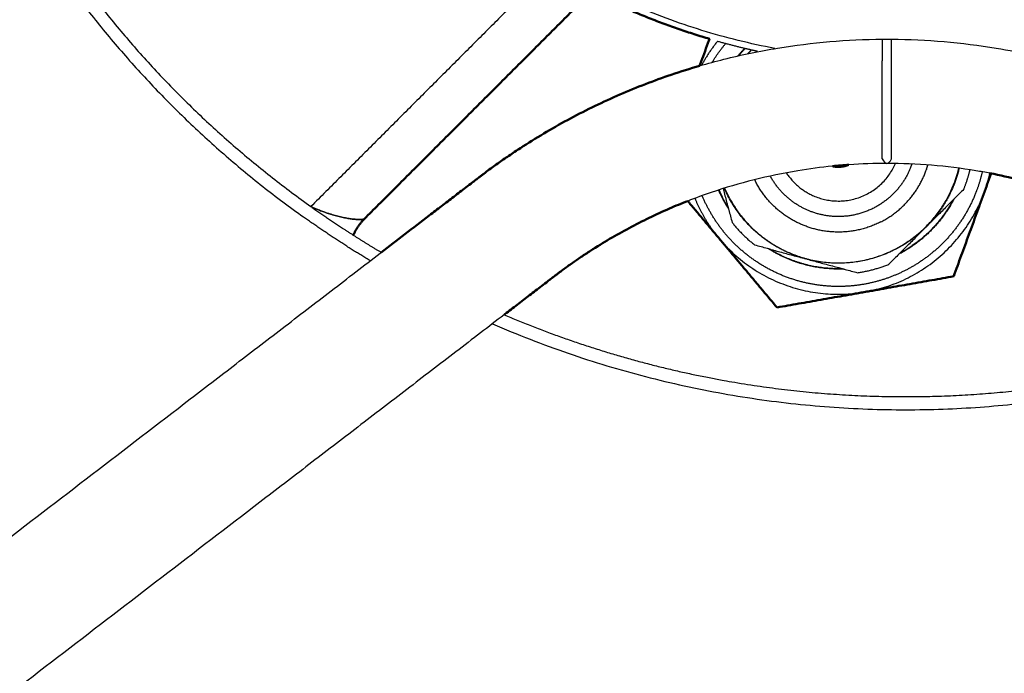
# Model space of a CAD drawing. Units: millimetres. Extents: x 0 to 1907, y 0 to 2179.
# Drawn here: x 416 to 448, y 1389 to 1410 of the extents above; entities that cross this region are included whole.
import ezdxf

# ---------------------------------------------------------------- set-up
doc = ezdxf.new("R2010")
doc.units = ezdxf.units.MM
doc.header["$MEASUREMENT"] = 0
doc.layers.add('PROIEZIONI 2D$Visible$Curves', color=7, linetype='Continuous', true_color=0x000000)
doc.layers.add('PROIEZIONI 2D$Visible$SceneSilhouetteCurves', color=7, linetype='Continuous', lineweight=50, true_color=0x000000)

msp = doc.modelspace()

# ---------------------------------------------------------------- linework, layer by layer
at = {"layer": 'PROIEZIONI 2D$Visible$Curves', "color": 59, "lineweight": -3, "true_color": 0x664c28}
for points, weights in [([(440.293, 1408.948), (430.505, 1410.837), (425.414, 1419.407)], [0.85836778688, 0.830368084281, 0.965209846923]), ([(416.294, 1412.855), (419.795, 1407.327), (425.123, 1403.529)], [0.891561922467, 0.856752699275, 0.854907565693]), ([(438.45, 1409.186), (438.887, 1409.064), (439.328, 1408.959)], [0.912044660675, 0.916907094812, 0.922173747658]), ([(439.328, 1408.959), (439.335, 1408.957), (439.342, 1408.956)], [0.922173747658, 0.922253652621, 0.922333650629]), ([(439.342, 1408.956), (439.538, 1408.909), (439.735, 1408.866)], [0.922333650629, 0.924700878335, 0.92714957952]), ([(425.364, 1403.865), (425.365, 1403.863), (425.367, 1403.862)], [0.73396586601, 0.733964951687, 0.733964040659]), ([(427.272, 1402.119), (426.17, 1402.783), (425.123, 1403.529)], [0.855730398497, 0.854762970571, 0.855063381274]), ([(431.201, 1400.093), (440.582, 1396.018), (450.635, 1397.895)], [0.862360746939, 0.887927778164, 1])]:
    msp.add_rational_spline(points, weights, degree=2, dxfattribs=at)
for points, weights, knots in [([(415.684, 1414.668), (416.263, 1413.631), (416.914, 1412.639), (420.315, 1407.459), (425.362, 1403.866)], [0.77771997958, 0.770927471597, 0.765183370443, 0.736542344503, 0.733966624321], [166.743172, 166.743172, 166.743172, 169.027093, 169.027093, 181.378804, 181.378804, 181.378804]), ([(425.367, 1403.862), (425.865, 1403.507), (426.376, 1403.172), (426.992, 1402.767), (427.625, 1402.39)], [0.733964040659, 0.733712096923, 0.733712096923, 0.733712096923, 0.734077901862], [181.385015, 181.385015, 181.385015, 182.599375, 182.599375, 184.062631, 184.062631, 184.062631]), ([(431.582, 1400.383), (435.078, 1398.895), (438.82, 1398.241), (444.868, 1397.184), (450.89, 1398.373)], [0.739634002928, 0.747363833942, 0.765183370443, 0.795846305264, 0.856384598363], [188.486814, 188.486814, 188.486814, 196.171656, 196.171656, 208.363595, 208.363595, 208.363595])]:
    msp.add_rational_spline(points, weights, degree=2, knots=knots, dxfattribs=at)
at = {"layer": 'PROIEZIONI 2D$Visible$Curves', "color": 59, "lineweight": -3, "true_color": 0x664b21}
for points in [[(433.018, 1411.521), (429.19, 1407.693), (425.363, 1403.866)], [(425.363, 1403.866), (425.362, 1403.865), (425.361, 1403.865)]]:
    msp.add_open_spline(points, degree=2, dxfattribs=at)
at = {"layer": 'PROIEZIONI 2D$Visible$Curves', "color": 59, "true_color": 0x664b21}
for points, degree in [([(427.085, 1403.47), (430.735, 1407.119), (434.384, 1410.769)], 2), ([(427.085, 1403.47), (427.084, 1403.469), (427.082, 1403.468), (427.081, 1403.468)], 3)]:
    msp.add_open_spline(points, degree=degree, dxfattribs=at)
at = {"layer": 'PROIEZIONI 2D$Visible$Curves', "color": 59, "true_color": 0x664c28}
msp.add_rational_spline([(434.384, 1410.769), (436.219, 1409.84), (438.192, 1409.26)], [0.857065499309, 0.852046826241, 0.854199650812], degree=2, dxfattribs=at)
at = {"layer": 'PROIEZIONI 2D$Visible$Curves', "color": 151, "lineweight": -3, "true_color": 0x66b2ff}
for points, knots in [([(437.873, 1408.394), (438.131, 1408.469), (438.391, 1408.539), (438.652, 1408.605), (439.223, 1408.748), (439.8, 1408.867), (440.381, 1408.963), (441.494, 1409.147), (442.622, 1409.244), (443.75, 1409.251)], [39.858094, 39.858094, 39.858094, 39.858094, 40.66458, 40.66458, 40.66458, 42.432114, 42.432114, 42.432114, 45.820252, 45.820252, 45.820252, 45.820252]), ([(443.75, 1409.251), (443.75, 1409.251), (443.75, 1409.047), (443.75, 1408.645), (443.75, 1408.558)], [5.81426, 5.81426, 5.81426, 5.81426, 7.262601, 7.624249, 7.624249, 7.624249, 7.624249]), ([(444.05, 1409.251), (445.178, 1409.244), (446.306, 1409.147), (447.419, 1408.963), (447.817, 1408.898), (448.213, 1408.821), (448.607, 1408.733)], [0.149876, 0.149876, 0.149876, 0.149876, 3.538014, 3.538014, 3.538014, 4.749385, 4.749385, 4.749385, 4.749385]), ([(444.05, 1408.55), (444.05, 1408.64), (444.05, 1409.045), (444.05, 1409.251), (444.05, 1409.251)], [-7.635086, -7.635086, -7.635086, -7.635086, -7.262591, -5.813851, -5.813851, -5.813851, -5.813851]), ([(443.75, 1405.401), (443.75, 1405.576), (443.75, 1406.228), (443.75, 1407.552), (443.75, 1408.297), (443.75, 1408.558)], [0, 0, 0, 0, 1.45252, 2.90504, 3.995912, 3.995912, 3.995912, 3.995912]), ([(444.05, 1405.401), (444.05, 1405.575), (444.05, 1406.228), (444.05, 1407.464), (444.05, 1408.141), (444.05, 1408.359)], [0, 0, 0, 0, 1.452518, 2.905037, 3.732342, 3.732342, 3.732342, 3.732342]), ([(442.147, 1405.164), (441.774, 1405.127), (441.403, 1405.078), (441.034, 1405.017), (440.56, 1404.939), (440.09, 1404.841), (439.624, 1404.725), (439.159, 1404.608), (438.698, 1404.472), (438.243, 1404.318), (437.99, 1404.232), (437.739, 1404.141), (437.49, 1404.043)], [1.758424, 1.758424, 1.758424, 1.758424, 2.882813, 2.882813, 2.882813, 4.323019, 4.323019, 4.323019, 5.763225, 5.763225, 5.763225, 6.565157, 6.565157, 6.565157, 6.565157]), ([(447.217, 1404.936), (447.067, 1404.965), (446.917, 1404.992), (446.766, 1405.017), (445.819, 1405.173), (444.86, 1405.252), (443.9, 1405.252)], [40.010238, 40.010238, 40.010238, 40.010238, 40.468379, 40.468379, 40.468379, 43.351192, 43.351192, 43.351192, 43.351192]), ([(405.5, 1385.413), (406.552, 1386.221), (407.604, 1387.028), (408.656, 1387.835), (409.708, 1388.643), (410.761, 1389.45), (411.813, 1390.257), (412.865, 1391.064), (413.917, 1391.872), (414.969, 1392.679), (416.021, 1393.486), (417.073, 1394.294), (418.126, 1395.101), (419.178, 1395.908), (420.23, 1396.716), (421.282, 1397.523), (421.808, 1397.927), (422.334, 1398.33), (422.86, 1398.734), (423.386, 1399.137), (423.912, 1399.541), (424.438, 1399.945), (424.964, 1400.348), (425.491, 1400.752), (426.017, 1401.156), (426.28, 1401.358), (426.543, 1401.559), (426.806, 1401.761), (427.069, 1401.963), (427.332, 1402.165), (427.595, 1402.367), (427.606, 1402.375), (427.616, 1402.383), (427.627, 1402.392)], [0, 0, 0, 0, 3.978508, 3.978508, 3.978508, 7.957025, 7.957025, 7.957025, 11.935541, 11.935541, 11.935541, 15.914057, 15.914057, 15.914057, 19.892574, 19.892574, 19.892574, 21.881832, 21.881832, 21.881832, 23.87109, 23.87109, 23.87109, 25.860348, 25.860348, 25.860348, 26.854977, 26.854977, 26.854977, 27.849606, 27.849606, 27.849606, 27.890506, 27.890506, 27.890506, 27.890506]), ([(431.581, 1400.384), (431.327, 1400.189), (431.073, 1399.994), (430.819, 1399.799), (430.556, 1399.597), (430.293, 1399.395), (430.03, 1399.194), (429.767, 1398.992), (429.504, 1398.79), (429.241, 1398.588), (428.978, 1398.386), (428.715, 1398.184), (428.452, 1397.983), (427.926, 1397.579), (427.4, 1397.175), (426.874, 1396.772), (426.348, 1396.368), (425.822, 1395.964), (425.296, 1395.561), (424.77, 1395.157), (424.243, 1394.753), (423.717, 1394.35), (422.665, 1393.542), (421.613, 1392.735), (420.561, 1391.928), (419.509, 1391.121), (418.457, 1390.313), (417.405, 1389.506), (416.352, 1388.699), (415.3, 1387.891), (414.248, 1387.084), (413.196, 1386.277), (412.144, 1385.469), (411.092, 1384.662), (410.04, 1383.855), (408.987, 1383.048), (407.935, 1382.24)], [13.546513, 13.546513, 13.546513, 13.546513, 14.506949, 14.506949, 14.506949, 15.501578, 15.501578, 15.501578, 16.496207, 16.496207, 16.496207, 17.490836, 17.490836, 17.490836, 19.480094, 19.480094, 19.480094, 21.469352, 21.469352, 21.469352, 23.45861, 23.45861, 23.45861, 27.437127, 27.437127, 27.437127, 31.415643, 31.415643, 31.415643, 35.394159, 35.394159, 35.394159, 39.372676, 39.372676, 39.372676, 43.351192, 43.351192, 43.351192, 43.351192])]:
    msp.add_open_spline(points, degree=3, knots=knots, dxfattribs=at)
at = {"layer": 'PROIEZIONI 2D$Visible$Curves', "color": 250, "true_color": 0x1f1f1f}
for points, knots in [([(438.189, 1409.261), (438.172, 1409.216), (438.156, 1409.17), (438.139, 1409.124), (438.098, 1409.011), (438.057, 1408.898), (438.015, 1408.784), (437.974, 1408.67), (437.932, 1408.556), (437.891, 1408.442), (437.885, 1408.427), (437.88, 1408.411), (437.874, 1408.396)], [1.3178543, 1.3178543, 1.3178543, 1.3178543, 1.4655998, 1.4655998, 1.4655998, 1.8316944, 1.8316944, 1.8316944, 2.1977, 2.1977, 2.1977, 2.2466081, 2.2466081, 2.2466081, 2.2466081]), ([(447.037, 1404.333), (447.058, 1404.39), (447.079, 1404.448), (447.1, 1404.505), (447.121, 1404.563), (447.142, 1404.62), (447.162, 1404.677), (447.183, 1404.735), (447.204, 1404.792), (447.225, 1404.849), (447.235, 1404.876), (447.244, 1404.903), (447.254, 1404.929)], [0, 0, 0, 0, 0.1834748, 0.1834748, 0.1834748, 0.3669027, 0.3669027, 0.3669027, 0.5502432, 0.5502432, 0.5502432, 0.6354604, 0.6354604, 0.6354604, 0.6354604]), ([(447.037, 1404.333), (447.016, 1404.275), (446.995, 1404.218), (446.974, 1404.16), (446.953, 1404.103), (446.932, 1404.045), (446.911, 1403.988), (446.891, 1403.931), (446.87, 1403.873), (446.849, 1403.816), (446.828, 1403.759), (446.807, 1403.702), (446.786, 1403.644), (446.745, 1403.53), (446.703, 1403.416), (446.662, 1403.302), (446.62, 1403.189), (446.579, 1403.075), (446.538, 1402.962), (446.497, 1402.849), (446.456, 1402.736), (446.415, 1402.623), (446.374, 1402.51), (446.333, 1402.398), (446.292, 1402.286), (446.21, 1402.062), (446.13, 1401.84), (446.049, 1401.62)], [0, 0, 0, 0, 0.183475, 0.183475, 0.183475, 0.366903, 0.366903, 0.366903, 0.550243, 0.550243, 0.550243, 0.733457, 0.733457, 0.733457, 1.099463, 1.099463, 1.099463, 1.465557, 1.465557, 1.465557, 1.831931, 1.831931, 1.831931, 2.198471, 2.198471, 2.198471, 2.931157, 2.931157, 2.931157, 2.931157]), ([(437.491, 1404.042), (437.517, 1404.01), (437.544, 1403.979), (437.57, 1403.947), (437.648, 1403.855), (437.726, 1403.762), (437.803, 1403.669), (437.881, 1403.577), (437.959, 1403.484), (438.037, 1403.391), (438.076, 1403.344), (438.116, 1403.297), (438.155, 1403.251), (438.194, 1403.204), (438.233, 1403.157), (438.272, 1403.11), (438.312, 1403.064), (438.351, 1403.017), (438.39, 1402.97), (438.43, 1402.923), (438.469, 1402.876), (438.508, 1402.829)], [1.340376, 1.340376, 1.340376, 1.340376, 1.4656, 1.4656, 1.4656, 1.831694, 1.831694, 1.831694, 2.1977, 2.1977, 2.1977, 2.380914, 2.380914, 2.380914, 2.564254, 2.564254, 2.564254, 2.747682, 2.747682, 2.747682, 2.931157, 2.931157, 2.931157, 2.931157]), ([(440.364, 1400.618), (440.213, 1400.797), (440.061, 1400.979), (439.908, 1401.161), (439.831, 1401.252), (439.755, 1401.344), (439.678, 1401.435), (439.601, 1401.527), (439.523, 1401.619), (439.446, 1401.712), (439.368, 1401.804), (439.291, 1401.897), (439.213, 1401.989), (439.135, 1402.082), (439.057, 1402.175), (438.979, 1402.268), (438.94, 1402.315), (438.901, 1402.361), (438.862, 1402.408), (438.822, 1402.455), (438.783, 1402.502), (438.744, 1402.548), (438.705, 1402.595), (438.665, 1402.642), (438.626, 1402.689), (438.587, 1402.736), (438.547, 1402.782), (438.508, 1402.829)], [0, 0, 0, 0, 0.732686, 0.732686, 0.732686, 1.099226, 1.099226, 1.099226, 1.4656, 1.4656, 1.4656, 1.831694, 1.831694, 1.831694, 2.1977, 2.1977, 2.1977, 2.380914, 2.380914, 2.380914, 2.564254, 2.564254, 2.564254, 2.747682, 2.747682, 2.747682, 2.931157, 2.931157, 2.931157, 2.931157]), ([(443.207, 1401.119), (443.267, 1401.13), (443.327, 1401.14), (443.387, 1401.151), (443.447, 1401.161), (443.508, 1401.172), (443.568, 1401.183), (443.628, 1401.193), (443.688, 1401.204), (443.748, 1401.214), (443.808, 1401.225), (443.868, 1401.236), (443.928, 1401.246), (444.048, 1401.267), (444.167, 1401.288), (444.286, 1401.309), (444.406, 1401.33), (444.525, 1401.351), (444.643, 1401.372), (444.762, 1401.393), (444.88, 1401.414), (444.998, 1401.435), (445.116, 1401.456), (445.234, 1401.476), (445.351, 1401.497), (445.586, 1401.538), (445.819, 1401.579), (446.049, 1401.62)], [0, 0, 0, 0, 0.183475, 0.183475, 0.183475, 0.366903, 0.366903, 0.366903, 0.550243, 0.550243, 0.550243, 0.733457, 0.733457, 0.733457, 1.099463, 1.099463, 1.099463, 1.465557, 1.465557, 1.465557, 1.831931, 1.831931, 1.831931, 2.198471, 2.198471, 2.198471, 2.931157, 2.931157, 2.931157, 2.931157]), ([(443.207, 1401.119), (443.146, 1401.108), (443.086, 1401.098), (443.026, 1401.087), (442.966, 1401.077), (442.905, 1401.066), (442.845, 1401.055), (442.785, 1401.045), (442.725, 1401.034), (442.665, 1401.024), (442.605, 1401.013), (442.545, 1401.002), (442.485, 1400.992), (442.365, 1400.971), (442.246, 1400.95), (442.127, 1400.929), (442.007, 1400.908), (441.888, 1400.887), (441.77, 1400.866), (441.651, 1400.845), (441.533, 1400.824), (441.415, 1400.803), (441.297, 1400.782), (441.179, 1400.762), (441.062, 1400.741), (440.827, 1400.7), (440.594, 1400.659), (440.364, 1400.618)], [0, 0, 0, 0, 0.183475, 0.183475, 0.183475, 0.366903, 0.366903, 0.366903, 0.550243, 0.550243, 0.550243, 0.733457, 0.733457, 0.733457, 1.099463, 1.099463, 1.099463, 1.465557, 1.465557, 1.465557, 1.831931, 1.831931, 1.831931, 2.198471, 2.198471, 2.198471, 2.931157, 2.931157, 2.931157, 2.931157])]:
    msp.add_open_spline(points, degree=3, knots=knots, dxfattribs=at)
at = {"layer": 'PROIEZIONI 2D$Visible$Curves', "color": 151, "lineweight": -3, "true_color": 0x66b2ff}
for points, degree in [([(443.75, 1409.252), (443.9, 1409.252), (444.05, 1409.252)], 2), ([(444.05, 1408.359), (444.05, 1408.425), (444.05, 1408.488), (444.05, 1408.549)], 3), ([(443.9, 1405.252), (443.493, 1405.252), (443.086, 1405.238), (442.679, 1405.21)], 3), ([(443.75, 1405.401), (443.802, 1405.303), (443.85, 1405.253), (443.9, 1405.252)], 3), ([(443.9, 1405.252), (443.95, 1405.253), (443.998, 1405.303), (444.05, 1405.401)], 3)]:
    msp.add_open_spline(points, degree=degree, dxfattribs=at)
at = {"layer": 'PROIEZIONI 2D$Visible$Curves', "color": 250, "lineweight": -3, "true_color": 0x1f1f1f}
for points, weights in [([(438.45, 1409.186), (438.157, 1408.824), (437.937, 1408.414)], [0.941744495935, 0.95030542071, 0.967259739116]), ([(439.108, 1408.714), (439.213, 1408.841), (439.328, 1408.959)], [0.896971171935, 0.889084885165, 0.882631041902]), ([(439.342, 1408.956), (439.23, 1408.841), (439.128, 1408.718)], [0.882362990335, 0.88861159965, 0.896215490494]), ([(439.426, 1408.785), (439.457, 1408.818), (439.489, 1408.851)], [0.994139494121, 0.997000689586, 1]), ([(446.226, 1405.1), (445.965, 1404.024), (445.188, 1403.236)], [0.934999141016, 0.931931343346, 1]), ([(446.216, 1405.098), (446.217, 1405.099), (446.217, 1405.101)], [0.958771587766, 0.958668639388, 0.958565791738]), ([(446.376, 1404.423), (446.498, 1404.728), (446.573, 1405.048)], [1, 0.995492856245, 0.996662601166]), ([(446.416, 1405.073), (446.416, 1405.072), (446.416, 1405.072)], [0.956942373624, 0.957004103541, 0.957065870315]), ([(447.037, 1404.333), (447.145, 1404.629), (447.215, 1404.937)], [1, 0.983371789422, 0.970871188742]), ([(439.642, 1404.729), (439.653, 1404.705), (439.666, 1404.681)], [0.853616007084, 0.85368118189, 0.85381419434]), ([(438.495, 1404.402), (438.551, 1404.272), (438.615, 1404.146)], [0.853780231337, 0.853310160423, 0.85381419434]), ([(441.274, 1402.187), (439.427, 1402.697), (438.667, 1404.456)], [1, 0.887751816695, 0.968948182548]), ([(443.207, 1401.119), (446.049, 1401.62), (447.037, 1404.333)], [1, 0.866025415338, 1]), ([(437.719, 1404.131), (438.013, 1403.419), (438.508, 1402.829)], [0.944185485952, 0.960370239929, 1]), ([(438.788, 1403.839), (438.695, 1403.989), (438.615, 1404.146)], [0.856599039638, 0.854444635051, 0.85381419434]), ([(446.052, 1404.1), (445.444, 1402.938), (444.282, 1402.33)], [0.951228319739, 0.860193470567, 0.854004792576]), ([(446.023, 1404.07), (445.426, 1402.955), (444.31, 1402.358)], [0.948210889939, 0.861379049526, 0.854200364559]), ([(438.917, 1403.357), (439.24, 1402.945), (439.652, 1402.622)], [1, 0.99284314138, 1]), ([(445.146, 1403.193), (443.529, 1401.601), (441.332, 1402.172)], [1, 0.869733681199, 1]), ([(438.508, 1402.829), (440.364, 1400.618), (443.207, 1401.119)], [1, 0.86602539223, 1]), ([(442.954, 1401.737), (443.472, 1401.811), (443.958, 1402.006)], [1, 0.99284314138, 1])]:
    msp.add_rational_spline(points, weights, degree=2, dxfattribs=at)
at = {"layer": 'PROIEZIONI 2D$Visible$Curves', "color": 253, "lineweight": -3, "true_color": 0xa5adb2}
msp.add_rational_spline([(438.278, 1408.508), (438.472, 1408.828), (438.715, 1409.114)], [0.860093036753, 0.866069254543, 0.877506804369], degree=2, dxfattribs=at)
at = {"layer": 'PROIEZIONI 2D$Visible$Curves', "color": 250, "lineweight": -3, "true_color": 0x1f1f1f}
for points, degree in [([(439.489, 1408.851), (439.51, 1408.872), (439.531, 1408.893)], 2), ([(438.788, 1403.839), (438.792, 1403.826), (438.795, 1403.812), (438.799, 1403.799)], 3), ([(445.188, 1403.236), (445.167, 1403.215), (445.146, 1403.193)], 2), ([(441.332, 1402.172), (441.303, 1402.179), (441.274, 1402.187)], 2), ([(442.472, 1401.866), (442.486, 1401.862), (442.5, 1401.859), (442.514, 1401.855)], 3)]:
    msp.add_open_spline(points, degree=degree, dxfattribs=at)
at = {"layer": 'PROIEZIONI 2D$Visible$Curves', "color": 151, "true_color": 0x66b2ff}
for points, knots in [([(427.627, 1402.392), (427.879, 1402.585), (428.132, 1402.779), (428.384, 1402.972), (428.647, 1403.174), (428.91, 1403.376), (429.173, 1403.578), (429.305, 1403.679), (429.436, 1403.779), (429.568, 1403.88), (429.699, 1403.981), (429.831, 1404.082), (429.962, 1404.183), (430.028, 1404.234), (430.094, 1404.284), (430.159, 1404.334), (430.225, 1404.385), (430.291, 1404.435), (430.357, 1404.486), (430.422, 1404.536), (430.488, 1404.587), (430.554, 1404.637), (430.587, 1404.662), (430.62, 1404.688), (430.653, 1404.713), (430.669, 1404.725), (430.685, 1404.738), (430.702, 1404.751), (430.718, 1404.763), (430.735, 1404.776), (430.751, 1404.789), (430.781, 1404.811), (430.81, 1404.833), (430.839, 1404.856), (430.868, 1404.878), (430.898, 1404.9), (430.927, 1404.922), (430.986, 1404.966), (431.045, 1405.01), (431.104, 1405.054), (431.223, 1405.141), (431.343, 1405.227), (431.463, 1405.312), (431.583, 1405.397), (431.705, 1405.48), (431.827, 1405.563), (431.949, 1405.645), (432.072, 1405.726), (432.196, 1405.806), (432.443, 1405.965), (432.694, 1406.12), (432.948, 1406.269), (433.202, 1406.419), (433.458, 1406.563), (433.718, 1406.702), (433.978, 1406.84), (434.24, 1406.974), (434.506, 1407.102), (434.771, 1407.23), (435.039, 1407.353), (435.309, 1407.47), (435.849, 1407.704), (436.399, 1407.916), (436.957, 1408.106), (437.26, 1408.209), (437.566, 1408.305), (437.873, 1408.394)], [27.890506, 27.890506, 27.890506, 27.890506, 28.844236, 28.844236, 28.844236, 29.838865, 29.838865, 29.838865, 30.336179, 30.336179, 30.336179, 30.833494, 30.833494, 30.833494, 31.082151, 31.082151, 31.082151, 31.330808, 31.330808, 31.330808, 31.579465, 31.579465, 31.579465, 31.703794, 31.703794, 31.703794, 31.765958, 31.765958, 31.765958, 31.828123, 31.828123, 31.828123, 31.938563, 31.938563, 31.938563, 32.049004, 32.049004, 32.049004, 32.269884, 32.269884, 32.269884, 32.711652, 32.711652, 32.711652, 33.153419, 33.153419, 33.153419, 33.595187, 33.595187, 33.595187, 34.478767, 34.478767, 34.478767, 35.362348, 35.362348, 35.362348, 36.245929, 36.245929, 36.245929, 37.129511, 37.129511, 37.129511, 38.897046, 38.897046, 38.897046, 39.858094, 39.858094, 39.858094, 39.858094]), ([(456.638, 1400.062), (456.49, 1400.176), (456.341, 1400.29), (456.192, 1400.405), (456.06, 1400.505), (455.929, 1400.606), (455.797, 1400.707), (455.665, 1400.808), (455.534, 1400.909), (455.402, 1401.01), (455.337, 1401.06), (455.271, 1401.111), (455.205, 1401.161), (455.139, 1401.212), (455.074, 1401.262), (455.008, 1401.313), (454.942, 1401.363), (454.876, 1401.414), (454.811, 1401.464), (454.778, 1401.489), (454.745, 1401.515), (454.712, 1401.54), (454.696, 1401.552), (454.679, 1401.565), (454.663, 1401.578), (454.646, 1401.59), (454.629, 1401.603), (454.613, 1401.615), (454.588, 1401.635), (454.565, 1401.652), (454.542, 1401.67), (454.518, 1401.688), (454.494, 1401.706), (454.47, 1401.724), (454.422, 1401.761), (454.374, 1401.796), (454.326, 1401.832), (454.229, 1401.903), (454.132, 1401.973), (454.033, 1402.042), (453.935, 1402.111), (453.836, 1402.179), (453.737, 1402.246), (453.637, 1402.313), (453.537, 1402.379), (453.436, 1402.444), (453.235, 1402.574), (453.03, 1402.7), (452.824, 1402.822), (452.617, 1402.944), (452.407, 1403.061), (452.196, 1403.174), (451.984, 1403.287), (451.77, 1403.396), (451.554, 1403.5), (451.338, 1403.605), (451.12, 1403.705), (450.9, 1403.8), (450.459, 1403.991), (450.011, 1404.164), (449.557, 1404.318), (449.102, 1404.472), (448.641, 1404.608), (448.176, 1404.725), (447.858, 1404.804), (447.539, 1404.875), (447.217, 1404.936)], [29.27551, 29.27551, 29.27551, 29.27551, 29.838873, 29.838873, 29.838873, 30.336187, 30.336187, 30.336187, 30.833502, 30.833502, 30.833502, 31.082159, 31.082159, 31.082159, 31.330816, 31.330816, 31.330816, 31.579473, 31.579473, 31.579473, 31.703802, 31.703802, 31.703802, 31.765966, 31.765966, 31.765966, 31.828131, 31.828131, 31.828131, 31.918119, 31.918119, 31.918119, 32.008106, 32.008106, 32.008106, 32.188083, 32.188083, 32.188083, 32.54804, 32.54804, 32.54804, 32.907997, 32.907997, 32.907997, 33.267953, 33.267953, 33.267953, 33.987905, 33.987905, 33.987905, 34.707856, 34.707856, 34.707856, 35.427808, 35.427808, 35.427808, 36.14776, 36.14776, 36.14776, 37.587967, 37.587967, 37.587967, 39.028173, 39.028173, 39.028173, 40.010238, 40.010238, 40.010238, 40.010238]), ([(437.49, 1404.043), (437.292, 1403.966), (437.095, 1403.885), (436.9, 1403.8), (436.68, 1403.705), (436.462, 1403.605), (436.246, 1403.5), (436.03, 1403.396), (435.816, 1403.287), (435.604, 1403.174), (435.393, 1403.061), (435.183, 1402.944), (434.976, 1402.822), (434.77, 1402.7), (434.565, 1402.574), (434.364, 1402.444), (434.263, 1402.379), (434.163, 1402.313), (434.063, 1402.246), (433.964, 1402.179), (433.865, 1402.111), (433.767, 1402.042), (433.668, 1401.973), (433.571, 1401.903), (433.474, 1401.832), (433.426, 1401.796), (433.378, 1401.761), (433.33, 1401.724), (433.306, 1401.706), (433.282, 1401.688), (433.258, 1401.67), (433.235, 1401.652), (433.212, 1401.635), (433.187, 1401.615), (433.171, 1401.603), (433.154, 1401.59), (433.137, 1401.578), (433.121, 1401.565), (433.104, 1401.552), (433.088, 1401.54), (433.055, 1401.515), (433.022, 1401.489), (432.989, 1401.464), (432.924, 1401.414), (432.858, 1401.363), (432.792, 1401.313), (432.726, 1401.262), (432.661, 1401.212), (432.595, 1401.161), (432.529, 1401.111), (432.463, 1401.06), (432.398, 1401.01), (432.266, 1400.909), (432.135, 1400.808), (432.003, 1400.707), (431.871, 1400.606), (431.74, 1400.505), (431.608, 1400.405), (431.599, 1400.398), (431.59, 1400.391), (431.581, 1400.384)], [6.565157, 6.565157, 6.565157, 6.565157, 7.203432, 7.203432, 7.203432, 7.923384, 7.923384, 7.923384, 8.643336, 8.643336, 8.643336, 9.363287, 9.363287, 9.363287, 10.083239, 10.083239, 10.083239, 10.443196, 10.443196, 10.443196, 10.803153, 10.803153, 10.803153, 11.16311, 11.16311, 11.16311, 11.343086, 11.343086, 11.343086, 11.433074, 11.433074, 11.433074, 11.523061, 11.523061, 11.523061, 11.585226, 11.585226, 11.585226, 11.64739, 11.64739, 11.64739, 11.771719, 11.771719, 11.771719, 12.020376, 12.020376, 12.020376, 12.269033, 12.269033, 12.269033, 12.517691, 12.517691, 12.517691, 13.015005, 13.015005, 13.015005, 13.51232, 13.51232, 13.51232, 13.546513, 13.546513, 13.546513, 13.546513])]:
    msp.add_open_spline(points, degree=3, knots=knots, dxfattribs=at)
at = {"layer": 'PROIEZIONI 2D$Visible$Curves', "color": 250, "lineweight": -3, "true_color": 0x1f1f1f}
for points, weights, knots in [([(440.663, 1404.952), (441.027, 1404.392), (441.654, 1404.164), (443.427, 1403.518), (444.175, 1405.25)], [0.85780904481, 0.878517888002, 1, 0.719055864331, 0.977076800551], [4.98016, 4.98016, 4.98016, 6.283185, 6.283185, 9.296611, 9.296611, 9.296611]), ([(444.704, 1405.235), (444.696, 1405.211), (444.688, 1405.188), (444.351, 1404.263), (443.474, 1403.816)], [0.991917449179, 0.995901370008, 1, 0.859733505842, 0.85381419434], [-19.689907, -19.689907, -19.689907, -19.634954, -19.634954, -17.754319, -17.754319, -17.754319]), ([(443.701, 1403.37), (444.753, 1403.907), (445.158, 1405.017), (445.191, 1405.11), (445.219, 1405.205)], [0.85381419434, 0.859733505841, 1, 0.986505344448, 0.974254184591], [11.880405, 11.880405, 11.880405, 14.137167, 14.137167, 14.354284, 14.354284, 14.354284]), ([(438.675, 1404.459), (439.358, 1402.881), (440.973, 1402.293), (444.724, 1400.927), (446.089, 1404.678), (446.164, 1404.884), (446.216, 1405.098)], [0.853720979987, 0.848599311612, 1, 0.707106781187, 1, 0.977685772444, 0.958771587766], [-3.24073, -3.24073, -3.24073, 0, 0, 6.269377, 6.269377, 6.747012, 6.747012, 6.747012]), ([(443.474, 1403.816), (442.505, 1403.322), (441.483, 1403.694), (440.596, 1404.017), (440.144, 1404.846)], [0.85381419434, 0.847373275345, 1, 0.864740813573, 0.854408025832], [-2.046356, -2.046356, -2.046356, 0, 0, 1.813499, 1.813499, 1.813499]), ([(443.701, 1403.37), (442.538, 1402.778), (441.312, 1403.224), (440.202, 1403.628), (439.666, 1404.681)], [0.85381419434, 0.847373275345, 1, 0.859733505842, 0.85381419434], [-11.880405, -11.880405, -11.880405, -9.424778, -9.424778, -7.168016, -7.168016, -7.168016]), ([(438.799, 1403.799), (438.654, 1404.027), (438.54, 1404.272), (438.511, 1404.334), (438.484, 1404.398)], [0.857097219256, 0.85355339053, 0.85355339053, 0.85355339053, 0.853783909246], [2.7767626, 2.7767626, 2.7767626, 3.3130629, 3.3130629, 3.4498435, 3.4498435, 3.4498435]), ([(442.514, 1401.856), (442.485, 1401.854), (442.455, 1401.854), (441.656, 1401.831), (440.905, 1402.105), (440.478, 1402.26), (440.094, 1402.503)], [0.887634571865, 0.888877155373, 0.890165042879, 0.926776695228, 0.999999999926, 0.957028396109, 0.926665884043], [-1.648041, -1.648041, -1.648041, -1.589285, -1.589285, 0, 0, 0.932683, 0.932683, 0.932683]), ([(442.472, 1401.866), (441.667, 1401.84), (440.909, 1402.116), (440.502, 1402.264), (440.134, 1402.493)], [0.889401102866, 0.92600872799, 1, 0.958828161187, 0.929231327888], [-1.65836, -1.65836, -1.65836, 0, 0, 0.922781, 0.922781, 0.922781])]:
    msp.add_rational_spline(points, weights, degree=2, knots=knots, dxfattribs=at)
at = {"layer": 'PROIEZIONI 2D$Visible$Curves', "color": 151, "true_color": 0x66b2ff}
msp.add_open_spline([(442.679, 1405.21), (442.502, 1405.197), (442.324, 1405.182), (442.147, 1405.164)], degree=3, dxfattribs=at)
at = {"layer": 'PROIEZIONI 2D$Visible$Curves', "color": 250, "true_color": 0x1f1f1f}
msp.add_rational_spline([(442.679, 1405.21), (442.42, 1405.104), (442.147, 1405.164)], [0.854050175327, 0.86049973248, 0.950681305997], degree=2, dxfattribs=at)
at = {"layer": 'PROIEZIONI 2D$Visible$Curves', "color": 253, "lineweight": -3, "true_color": 0xa5adb2}
msp.add_rational_spline([(446.969, 1404.985), (446.892, 1404.645), (446.765, 1404.321), (446.409, 1403.404), (445.717, 1402.704), (445.081, 1402.06), (444.251, 1401.695), (443.422, 1401.33), (442.516, 1401.296), (441.533, 1401.26), (440.617, 1401.616), (439.7, 1401.973), (439, 1402.664), (438.355, 1403.301), (437.991, 1404.13), (437.972, 1404.174), (437.954, 1404.217)], [0.858134271107, 0.853553390593, 0.853553390593, 0.853553390593, 0.890165042945, 0.926776695297, 1, 0.926776695297, 0.890165042945, 0.853553390593, 0.853553390593, 0.853553390593, 0.890165042945, 0.926776695297, 1, 0.995915724623, 0.991945356323], degree=2, knots=[-4.475536, -4.475536, -4.475536, -3.779578, -3.779578, -1.812064, -1.812064, 0, 0, 1.812064, 1.812064, 3.779578, 3.779578, 5.747093, 5.747093, 7.559157, 7.559157, 7.660231, 7.660231, 7.660231], dxfattribs=at)
at = {"layer": 'PROIEZIONI 2D$Visible$Curves', "color": 250, "lineweight": -3, "true_color": 0x1f1f1f}
for points, knots in [([(438.626, 1404.443), (438.633, 1404.418), (438.64, 1404.392), (438.647, 1404.366), (438.665, 1404.298), (438.683, 1404.231), (438.701, 1404.163), (438.719, 1404.095), (438.738, 1404.027), (438.756, 1403.96), (438.766, 1403.919), (438.777, 1403.879), (438.788, 1403.839)], [0.5556478, 0.5556478, 0.5556478, 0.5556478, 0.6353535, 0.6353535, 0.6353535, 0.8474466, 0.8474466, 0.8474466, 1.0595862, 1.0595862, 1.0595862, 1.1864703, 1.1864703, 1.1864703, 1.1864703]), ([(446.376, 1404.423), (446.327, 1404.375), (446.278, 1404.326), (446.229, 1404.277), (446.18, 1404.228), (446.131, 1404.179), (446.082, 1404.13), (446.033, 1404.081), (445.984, 1404.031), (445.934, 1403.982), (445.885, 1403.932), (445.835, 1403.883), (445.786, 1403.833), (445.736, 1403.784), (445.686, 1403.734), (445.637, 1403.684), (445.587, 1403.634), (445.537, 1403.585), (445.487, 1403.535), (445.437, 1403.485), (445.387, 1403.435), (445.338, 1403.385), (445.288, 1403.335), (445.238, 1403.285), (445.188, 1403.236)], [0, 0, 0, 0, 0.211654, 0.211654, 0.211654, 0.423588, 0.423588, 0.423588, 0.635681, 0.635681, 0.635681, 0.84782, 0.84782, 0.84782, 1.059913, 1.059913, 1.059913, 1.271884, 1.271884, 1.271884, 1.483678, 1.483678, 1.483678, 1.695267, 1.695267, 1.695267, 1.695267]), ([(438.799, 1403.799), (438.802, 1403.785), (438.806, 1403.771), (438.81, 1403.758), (438.828, 1403.69), (438.846, 1403.623), (438.864, 1403.557), (438.882, 1403.49), (438.899, 1403.423), (438.917, 1403.357)], [1.2280691, 1.2280691, 1.2280691, 1.2280691, 1.2716784, 1.2716784, 1.2716784, 1.4836132, 1.4836132, 1.4836132, 1.6952669, 1.6952669, 1.6952669, 1.6952669]), ([(445.146, 1403.193), (445.096, 1403.144), (445.046, 1403.094), (444.996, 1403.044), (444.946, 1402.994), (444.896, 1402.944), (444.846, 1402.894), (444.797, 1402.844), (444.747, 1402.795), (444.697, 1402.745), (444.647, 1402.695), (444.598, 1402.645), (444.548, 1402.596), (444.498, 1402.546), (444.449, 1402.497), (444.399, 1402.447), (444.35, 1402.398), (444.301, 1402.348), (444.251, 1402.299), (444.153, 1402.201), (444.055, 1402.103), (443.958, 1402.006)], [0, 0, 0, 0, 0.211644, 0.211644, 0.211644, 0.423495, 0.423495, 0.423495, 0.635512, 0.635512, 0.635512, 0.847632, 0.847632, 0.847632, 1.059772, 1.059772, 1.059772, 1.271833, 1.271833, 1.271833, 1.695296, 1.695296, 1.695296, 1.695296]), ([(440.134, 1402.493), (440.107, 1402.5), (440.08, 1402.507), (440.053, 1402.515), (439.918, 1402.551), (439.785, 1402.586), (439.652, 1402.622)], [1.1864661, 1.1864661, 1.1864661, 1.1864661, 1.271833, 1.271833, 1.271833, 1.6952964, 1.6952964, 1.6952964, 1.6952964]), ([(440.134, 1402.493), (440.174, 1402.482), (440.214, 1402.471), (440.255, 1402.46), (440.322, 1402.442), (440.39, 1402.424), (440.458, 1402.406), (440.525, 1402.388), (440.593, 1402.37), (440.661, 1402.351), (440.729, 1402.333), (440.797, 1402.315), (440.866, 1402.297), (440.934, 1402.278), (441.002, 1402.26), (441.07, 1402.242), (441.138, 1402.224), (441.206, 1402.205), (441.274, 1402.187)], [0.50883, 0.50883, 0.50883, 0.50883, 0.635524, 0.635524, 0.635524, 0.847665, 0.847665, 0.847665, 1.059785, 1.059785, 1.059785, 1.271802, 1.271802, 1.271802, 1.483652, 1.483652, 1.483652, 1.695296, 1.695296, 1.695296, 1.695296]), ([(441.332, 1402.172), (441.4, 1402.153), (441.468, 1402.135), (441.536, 1402.117), (441.604, 1402.099), (441.672, 1402.08), (441.741, 1402.062), (441.809, 1402.044), (441.877, 1402.026), (441.945, 1402.008), (442.013, 1401.989), (442.08, 1401.971), (442.148, 1401.953), (442.216, 1401.935), (442.284, 1401.917), (442.351, 1401.899), (442.392, 1401.888), (442.432, 1401.877), (442.472, 1401.866)], [0, 0, 0, 0, 0.211589, 0.211589, 0.211589, 0.423383, 0.423383, 0.423383, 0.635354, 0.635354, 0.635354, 0.847447, 0.847447, 0.847447, 1.059586, 1.059586, 1.059586, 1.18647, 1.18647, 1.18647, 1.18647]), ([(442.514, 1401.855), (442.527, 1401.851), (442.54, 1401.848), (442.553, 1401.844), (442.621, 1401.826), (442.688, 1401.808), (442.754, 1401.79), (442.821, 1401.773), (442.888, 1401.755), (442.954, 1401.737)], [1.2304598, 1.2304598, 1.2304598, 1.2304598, 1.2716784, 1.2716784, 1.2716784, 1.4836132, 1.4836132, 1.4836132, 1.6952669, 1.6952669, 1.6952669, 1.6952669])]:
    msp.add_open_spline(points, degree=3, knots=knots, dxfattribs=at)
at = {"layer": 'PROIEZIONI 2D$Visible$Curves', "color": 59, "lineweight": -3, "true_color": 0x664b21}
for points, knots in [([(425.367, 1403.862), (425.392, 1403.851), (425.416, 1403.84), (425.468, 1403.817), (425.494, 1403.805), (425.56, 1403.777), (425.6, 1403.761), (425.686, 1403.727), (425.733, 1403.71), (425.826, 1403.676), (425.873, 1403.66), (425.95, 1403.635), (425.98, 1403.625), (426.04, 1403.607), (426.07, 1403.598), (426.129, 1403.581), (426.159, 1403.573), (426.217, 1403.558), (426.246, 1403.551), (426.302, 1403.537), (426.33, 1403.53), (426.385, 1403.518), (426.412, 1403.512), (426.465, 1403.502), (426.491, 1403.497), (426.542, 1403.487), (426.567, 1403.483), (426.614, 1403.475), (426.637, 1403.472), (426.681, 1403.466), (426.702, 1403.463), (426.743, 1403.458), (426.763, 1403.456), (426.801, 1403.453), (426.82, 1403.451), (426.873, 1403.448), (426.906, 1403.447), (426.963, 1403.447), (426.989, 1403.448), (427.018, 1403.452), (427.025, 1403.453), (427.043, 1403.456), (427.053, 1403.458), (427.069, 1403.462), (427.076, 1403.465), (427.081, 1403.468)], [0.006472, 0.006472, 0.006472, 0.006472, 0.0891, 0.0891, 0.1782, 0.1782, 0.308258, 0.308258, 0.463138, 0.463138, 0.618327, 0.618327, 0.720257, 0.720257, 0.822198, 0.822198, 0.924098, 0.924098, 1.025904, 1.025904, 1.127561, 1.127561, 1.229018, 1.229018, 1.330224, 1.330224, 1.431133, 1.431133, 1.527106, 1.527106, 1.622736, 1.622736, 1.717995, 1.717995, 1.812862, 1.812862, 2.001361, 2.001361, 2.188234, 2.188234, 2.250388, 2.250388, 2.360463, 2.360463, 2.449902, 2.449902, 2.449902, 2.449902]), ([(427.081, 1403.468), (427.076, 1403.465), (427.069, 1403.462), (427.053, 1403.458), (427.043, 1403.456), (427.025, 1403.453), (427.018, 1403.452), (426.989, 1403.448), (426.963, 1403.447), (426.906, 1403.447), (426.873, 1403.448), (426.82, 1403.451), (426.801, 1403.453), (426.763, 1403.456), (426.743, 1403.458), (426.702, 1403.463), (426.681, 1403.466), (426.637, 1403.472), (426.614, 1403.475), (426.567, 1403.483), (426.542, 1403.487), (426.491, 1403.497), (426.465, 1403.502), (426.412, 1403.512), (426.385, 1403.518), (426.33, 1403.53), (426.302, 1403.537), (426.246, 1403.551), (426.217, 1403.558), (426.159, 1403.573), (426.129, 1403.581), (426.07, 1403.598), (426.04, 1403.607), (425.98, 1403.625), (425.95, 1403.635), (425.873, 1403.66), (425.826, 1403.676), (425.733, 1403.71), (425.686, 1403.727), (425.6, 1403.761), (425.56, 1403.777), (425.494, 1403.805), (425.468, 1403.817), (425.416, 1403.84), (425.392, 1403.851), (425.367, 1403.862)], [0.020637, 0.020637, 0.020637, 0.020637, 0.110076, 0.110076, 0.220151, 0.220151, 0.282305, 0.282305, 0.469178, 0.469178, 0.657677, 0.657677, 0.752544, 0.752544, 0.847802, 0.847802, 0.943433, 0.943433, 1.039406, 1.039406, 1.140315, 1.140315, 1.24152, 1.24152, 1.342978, 1.342978, 1.444635, 1.444635, 1.546441, 1.546441, 1.648341, 1.648341, 1.750282, 1.750282, 1.852212, 1.852212, 2.007401, 2.007401, 2.162281, 2.162281, 2.292338, 2.292338, 2.381439, 2.381439, 2.464067, 2.464067, 2.464067, 2.464067])]:
    msp.add_open_spline(points, degree=3, knots=knots, dxfattribs=at)
at = {"layer": 'PROIEZIONI 2D$Visible$Curves', "color": 59, "true_color": 0x664b21}
msp.add_rational_spline([(426.727, 1402.944), (426.857, 1403.24), (427.085, 1403.47)], [0.95032418594, 0.958547148164, 1], degree=2, dxfattribs=at)
at = {"layer": 'PROIEZIONI 2D$Visible$SceneSilhouetteCurves', "color": 59, "true_color": 0x664b21}
for points, degree in [([(427.085, 1403.47), (430.735, 1407.119), (434.384, 1410.769)], 2), ([(427.085, 1403.47), (427.084, 1403.469), (427.082, 1403.468), (427.081, 1403.468)], 3)]:
    msp.add_open_spline(points, degree=degree, dxfattribs=at)
at = {"layer": 'PROIEZIONI 2D$Visible$SceneSilhouetteCurves', "color": 59, "true_color": 0x664c28}
msp.add_rational_spline([(434.384, 1410.769), (436.219, 1409.84), (438.192, 1409.26)], [0.857065499309, 0.852046826241, 0.854199650812], degree=2, dxfattribs=at)
at = {"layer": 'PROIEZIONI 2D$Visible$SceneSilhouetteCurves', "color": 250, "true_color": 0x1f1f1f}
for points, knots in [([(438.189, 1409.261), (438.172, 1409.216), (438.156, 1409.17), (438.139, 1409.124), (438.098, 1409.011), (438.057, 1408.898), (438.015, 1408.784), (437.974, 1408.67), (437.932, 1408.556), (437.891, 1408.442), (437.885, 1408.427), (437.88, 1408.411), (437.874, 1408.396)], [1.3178543, 1.3178543, 1.3178543, 1.3178543, 1.4655998, 1.4655998, 1.4655998, 1.8316944, 1.8316944, 1.8316944, 2.1977, 2.1977, 2.1977, 2.2466081, 2.2466081, 2.2466081, 2.2466081]), ([(447.037, 1404.333), (447.058, 1404.39), (447.079, 1404.448), (447.1, 1404.505), (447.121, 1404.563), (447.142, 1404.62), (447.162, 1404.677), (447.183, 1404.735), (447.204, 1404.792), (447.225, 1404.849), (447.235, 1404.876), (447.244, 1404.903), (447.254, 1404.929)], [0, 0, 0, 0, 0.1834748, 0.1834748, 0.1834748, 0.3669027, 0.3669027, 0.3669027, 0.5502432, 0.5502432, 0.5502432, 0.6354604, 0.6354604, 0.6354604, 0.6354604]), ([(447.037, 1404.333), (447.016, 1404.275), (446.995, 1404.218), (446.974, 1404.16), (446.953, 1404.103), (446.932, 1404.045), (446.911, 1403.988), (446.891, 1403.931), (446.87, 1403.873), (446.849, 1403.816), (446.828, 1403.759), (446.807, 1403.702), (446.786, 1403.644), (446.745, 1403.53), (446.703, 1403.416), (446.662, 1403.302), (446.62, 1403.189), (446.579, 1403.075), (446.538, 1402.962), (446.497, 1402.849), (446.456, 1402.736), (446.415, 1402.623), (446.374, 1402.51), (446.333, 1402.398), (446.292, 1402.286), (446.21, 1402.062), (446.13, 1401.84), (446.049, 1401.62)], [0, 0, 0, 0, 0.183475, 0.183475, 0.183475, 0.366903, 0.366903, 0.366903, 0.550243, 0.550243, 0.550243, 0.733457, 0.733457, 0.733457, 1.099463, 1.099463, 1.099463, 1.465557, 1.465557, 1.465557, 1.831931, 1.831931, 1.831931, 2.198471, 2.198471, 2.198471, 2.931157, 2.931157, 2.931157, 2.931157]), ([(437.491, 1404.042), (437.517, 1404.01), (437.544, 1403.979), (437.57, 1403.947), (437.648, 1403.855), (437.726, 1403.762), (437.803, 1403.669), (437.881, 1403.577), (437.959, 1403.484), (438.037, 1403.391), (438.076, 1403.344), (438.116, 1403.297), (438.155, 1403.251), (438.194, 1403.204), (438.233, 1403.157), (438.272, 1403.11), (438.312, 1403.064), (438.351, 1403.017), (438.39, 1402.97), (438.43, 1402.923), (438.469, 1402.876), (438.508, 1402.829)], [1.340376, 1.340376, 1.340376, 1.340376, 1.4656, 1.4656, 1.4656, 1.831694, 1.831694, 1.831694, 2.1977, 2.1977, 2.1977, 2.380914, 2.380914, 2.380914, 2.564254, 2.564254, 2.564254, 2.747682, 2.747682, 2.747682, 2.931157, 2.931157, 2.931157, 2.931157]), ([(440.364, 1400.618), (440.213, 1400.797), (440.061, 1400.979), (439.908, 1401.161), (439.831, 1401.252), (439.755, 1401.344), (439.678, 1401.435), (439.601, 1401.527), (439.523, 1401.619), (439.446, 1401.712), (439.368, 1401.804), (439.291, 1401.897), (439.213, 1401.989), (439.135, 1402.082), (439.057, 1402.175), (438.979, 1402.268), (438.94, 1402.315), (438.901, 1402.361), (438.862, 1402.408), (438.822, 1402.455), (438.783, 1402.502), (438.744, 1402.548), (438.705, 1402.595), (438.665, 1402.642), (438.626, 1402.689), (438.587, 1402.736), (438.547, 1402.782), (438.508, 1402.829)], [0, 0, 0, 0, 0.732686, 0.732686, 0.732686, 1.099226, 1.099226, 1.099226, 1.4656, 1.4656, 1.4656, 1.831694, 1.831694, 1.831694, 2.1977, 2.1977, 2.1977, 2.380914, 2.380914, 2.380914, 2.564254, 2.564254, 2.564254, 2.747682, 2.747682, 2.747682, 2.931157, 2.931157, 2.931157, 2.931157]), ([(443.207, 1401.119), (443.267, 1401.13), (443.327, 1401.14), (443.387, 1401.151), (443.447, 1401.161), (443.508, 1401.172), (443.568, 1401.183), (443.628, 1401.193), (443.688, 1401.204), (443.748, 1401.214), (443.808, 1401.225), (443.868, 1401.236), (443.928, 1401.246), (444.048, 1401.267), (444.167, 1401.288), (444.286, 1401.309), (444.406, 1401.33), (444.525, 1401.351), (444.643, 1401.372), (444.762, 1401.393), (444.88, 1401.414), (444.998, 1401.435), (445.116, 1401.456), (445.234, 1401.476), (445.351, 1401.497), (445.586, 1401.538), (445.819, 1401.579), (446.049, 1401.62)], [0, 0, 0, 0, 0.183475, 0.183475, 0.183475, 0.366903, 0.366903, 0.366903, 0.550243, 0.550243, 0.550243, 0.733457, 0.733457, 0.733457, 1.099463, 1.099463, 1.099463, 1.465557, 1.465557, 1.465557, 1.831931, 1.831931, 1.831931, 2.198471, 2.198471, 2.198471, 2.931157, 2.931157, 2.931157, 2.931157]), ([(443.207, 1401.119), (443.146, 1401.108), (443.086, 1401.098), (443.026, 1401.087), (442.966, 1401.077), (442.905, 1401.066), (442.845, 1401.055), (442.785, 1401.045), (442.725, 1401.034), (442.665, 1401.024), (442.605, 1401.013), (442.545, 1401.002), (442.485, 1400.992), (442.365, 1400.971), (442.246, 1400.95), (442.127, 1400.929), (442.007, 1400.908), (441.888, 1400.887), (441.77, 1400.866), (441.651, 1400.845), (441.533, 1400.824), (441.415, 1400.803), (441.297, 1400.782), (441.179, 1400.762), (441.062, 1400.741), (440.827, 1400.7), (440.594, 1400.659), (440.364, 1400.618)], [0, 0, 0, 0, 0.183475, 0.183475, 0.183475, 0.366903, 0.366903, 0.366903, 0.550243, 0.550243, 0.550243, 0.733457, 0.733457, 0.733457, 1.099463, 1.099463, 1.099463, 1.465557, 1.465557, 1.465557, 1.831931, 1.831931, 1.831931, 2.198471, 2.198471, 2.198471, 2.931157, 2.931157, 2.931157, 2.931157])]:
    msp.add_open_spline(points, degree=3, knots=knots, dxfattribs=at)
at = {"layer": 'PROIEZIONI 2D$Visible$SceneSilhouetteCurves', "color": 151, "true_color": 0x66b2ff}
for points, knots in [([(427.627, 1402.392), (427.879, 1402.585), (428.132, 1402.779), (428.384, 1402.972), (428.647, 1403.174), (428.91, 1403.376), (429.173, 1403.578), (429.305, 1403.679), (429.436, 1403.779), (429.568, 1403.88), (429.699, 1403.981), (429.831, 1404.082), (429.962, 1404.183), (430.028, 1404.234), (430.094, 1404.284), (430.159, 1404.334), (430.225, 1404.385), (430.291, 1404.435), (430.357, 1404.486), (430.422, 1404.536), (430.488, 1404.587), (430.554, 1404.637), (430.587, 1404.662), (430.62, 1404.688), (430.653, 1404.713), (430.669, 1404.725), (430.685, 1404.738), (430.702, 1404.751), (430.718, 1404.763), (430.735, 1404.776), (430.751, 1404.789), (430.781, 1404.811), (430.81, 1404.833), (430.839, 1404.856), (430.868, 1404.878), (430.898, 1404.9), (430.927, 1404.922), (430.986, 1404.966), (431.045, 1405.01), (431.104, 1405.054), (431.223, 1405.141), (431.343, 1405.227), (431.463, 1405.312), (431.583, 1405.397), (431.705, 1405.48), (431.827, 1405.563), (431.949, 1405.645), (432.072, 1405.726), (432.196, 1405.806), (432.443, 1405.965), (432.694, 1406.12), (432.948, 1406.269), (433.202, 1406.419), (433.458, 1406.563), (433.718, 1406.702), (433.978, 1406.84), (434.24, 1406.974), (434.506, 1407.102), (434.771, 1407.23), (435.039, 1407.353), (435.309, 1407.47), (435.849, 1407.704), (436.399, 1407.916), (436.957, 1408.106), (437.26, 1408.209), (437.566, 1408.305), (437.873, 1408.394)], [27.890506, 27.890506, 27.890506, 27.890506, 28.844236, 28.844236, 28.844236, 29.838865, 29.838865, 29.838865, 30.336179, 30.336179, 30.336179, 30.833494, 30.833494, 30.833494, 31.082151, 31.082151, 31.082151, 31.330808, 31.330808, 31.330808, 31.579465, 31.579465, 31.579465, 31.703794, 31.703794, 31.703794, 31.765958, 31.765958, 31.765958, 31.828123, 31.828123, 31.828123, 31.938563, 31.938563, 31.938563, 32.049004, 32.049004, 32.049004, 32.269884, 32.269884, 32.269884, 32.711652, 32.711652, 32.711652, 33.153419, 33.153419, 33.153419, 33.595187, 33.595187, 33.595187, 34.478767, 34.478767, 34.478767, 35.362348, 35.362348, 35.362348, 36.245929, 36.245929, 36.245929, 37.129511, 37.129511, 37.129511, 38.897046, 38.897046, 38.897046, 39.858094, 39.858094, 39.858094, 39.858094]), ([(456.638, 1400.062), (456.49, 1400.176), (456.341, 1400.29), (456.192, 1400.405), (456.06, 1400.505), (455.929, 1400.606), (455.797, 1400.707), (455.665, 1400.808), (455.534, 1400.909), (455.402, 1401.01), (455.337, 1401.06), (455.271, 1401.111), (455.205, 1401.161), (455.139, 1401.212), (455.074, 1401.262), (455.008, 1401.313), (454.942, 1401.363), (454.876, 1401.414), (454.811, 1401.464), (454.778, 1401.489), (454.745, 1401.515), (454.712, 1401.54), (454.696, 1401.552), (454.679, 1401.565), (454.663, 1401.578), (454.646, 1401.59), (454.629, 1401.603), (454.613, 1401.615), (454.588, 1401.635), (454.565, 1401.652), (454.542, 1401.67), (454.518, 1401.688), (454.494, 1401.706), (454.47, 1401.724), (454.422, 1401.761), (454.374, 1401.796), (454.326, 1401.832), (454.229, 1401.903), (454.132, 1401.973), (454.033, 1402.042), (453.935, 1402.111), (453.836, 1402.179), (453.737, 1402.246), (453.637, 1402.313), (453.537, 1402.379), (453.436, 1402.444), (453.235, 1402.574), (453.03, 1402.7), (452.824, 1402.822), (452.617, 1402.944), (452.407, 1403.061), (452.196, 1403.174), (451.984, 1403.287), (451.77, 1403.396), (451.554, 1403.5), (451.338, 1403.605), (451.12, 1403.705), (450.9, 1403.8), (450.459, 1403.991), (450.011, 1404.164), (449.557, 1404.318), (449.102, 1404.472), (448.641, 1404.608), (448.176, 1404.725), (447.858, 1404.804), (447.539, 1404.875), (447.217, 1404.936)], [29.27551, 29.27551, 29.27551, 29.27551, 29.838873, 29.838873, 29.838873, 30.336187, 30.336187, 30.336187, 30.833502, 30.833502, 30.833502, 31.082159, 31.082159, 31.082159, 31.330816, 31.330816, 31.330816, 31.579473, 31.579473, 31.579473, 31.703802, 31.703802, 31.703802, 31.765966, 31.765966, 31.765966, 31.828131, 31.828131, 31.828131, 31.918119, 31.918119, 31.918119, 32.008106, 32.008106, 32.008106, 32.188083, 32.188083, 32.188083, 32.54804, 32.54804, 32.54804, 32.907997, 32.907997, 32.907997, 33.267953, 33.267953, 33.267953, 33.987905, 33.987905, 33.987905, 34.707856, 34.707856, 34.707856, 35.427808, 35.427808, 35.427808, 36.14776, 36.14776, 36.14776, 37.587967, 37.587967, 37.587967, 39.028173, 39.028173, 39.028173, 40.010238, 40.010238, 40.010238, 40.010238]), ([(437.49, 1404.043), (437.292, 1403.966), (437.095, 1403.885), (436.9, 1403.8), (436.68, 1403.705), (436.462, 1403.605), (436.246, 1403.5), (436.03, 1403.396), (435.816, 1403.287), (435.604, 1403.174), (435.393, 1403.061), (435.183, 1402.944), (434.976, 1402.822), (434.77, 1402.7), (434.565, 1402.574), (434.364, 1402.444), (434.263, 1402.379), (434.163, 1402.313), (434.063, 1402.246), (433.964, 1402.179), (433.865, 1402.111), (433.767, 1402.042), (433.668, 1401.973), (433.571, 1401.903), (433.474, 1401.832), (433.426, 1401.796), (433.378, 1401.761), (433.33, 1401.724), (433.306, 1401.706), (433.282, 1401.688), (433.258, 1401.67), (433.235, 1401.652), (433.212, 1401.635), (433.187, 1401.615), (433.171, 1401.603), (433.154, 1401.59), (433.137, 1401.578), (433.121, 1401.565), (433.104, 1401.552), (433.088, 1401.54), (433.055, 1401.515), (433.022, 1401.489), (432.989, 1401.464), (432.924, 1401.414), (432.858, 1401.363), (432.792, 1401.313), (432.726, 1401.262), (432.661, 1401.212), (432.595, 1401.161), (432.529, 1401.111), (432.463, 1401.06), (432.398, 1401.01), (432.266, 1400.909), (432.135, 1400.808), (432.003, 1400.707), (431.871, 1400.606), (431.74, 1400.505), (431.608, 1400.405), (431.599, 1400.398), (431.59, 1400.391), (431.581, 1400.384)], [6.565157, 6.565157, 6.565157, 6.565157, 7.203432, 7.203432, 7.203432, 7.923384, 7.923384, 7.923384, 8.643336, 8.643336, 8.643336, 9.363287, 9.363287, 9.363287, 10.083239, 10.083239, 10.083239, 10.443196, 10.443196, 10.443196, 10.803153, 10.803153, 10.803153, 11.16311, 11.16311, 11.16311, 11.343086, 11.343086, 11.343086, 11.433074, 11.433074, 11.433074, 11.523061, 11.523061, 11.523061, 11.585226, 11.585226, 11.585226, 11.64739, 11.64739, 11.64739, 11.771719, 11.771719, 11.771719, 12.020376, 12.020376, 12.020376, 12.269033, 12.269033, 12.269033, 12.517691, 12.517691, 12.517691, 13.015005, 13.015005, 13.015005, 13.51232, 13.51232, 13.51232, 13.546513, 13.546513, 13.546513, 13.546513])]:
    msp.add_open_spline(points, degree=3, knots=knots, dxfattribs=at)
msp.add_open_spline([(442.679, 1405.21), (442.502, 1405.197), (442.324, 1405.182), (442.147, 1405.164)], degree=3, dxfattribs=at)
at = {"layer": 'PROIEZIONI 2D$Visible$SceneSilhouetteCurves', "color": 250, "true_color": 0x1f1f1f}
msp.add_rational_spline([(442.679, 1405.21), (442.42, 1405.104), (442.147, 1405.164)], [0.854050175327, 0.86049973248, 0.950681305997], degree=2, dxfattribs=at)
at = {"layer": 'PROIEZIONI 2D$Visible$SceneSilhouetteCurves', "color": 59, "true_color": 0x664b21}
msp.add_rational_spline([(426.727, 1402.944), (426.857, 1403.24), (427.085, 1403.47)], [0.95032418594, 0.958547148164, 1], degree=2, dxfattribs=at)

doc.saveas('drawing.dxf')
